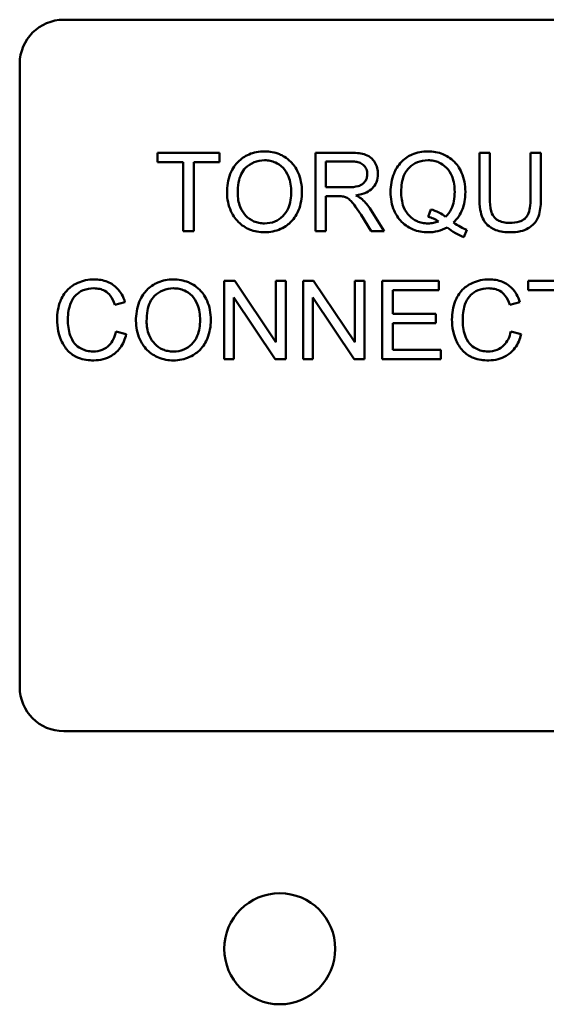
# Model space of a CAD drawing. Units: inches. Extents: x 3 to 151, y 2 to 117.
# Drawn here: x 106 to 106, y 36 to 37 of the extents above; entities that cross this region are included whole.
import ezdxf

# ---------------------------------------------------------------- set-up
doc = ezdxf.new("R2010")
doc.units = ezdxf.units.IN
doc.header["$LTSCALE"] = 7
doc.header["$MEASUREMENT"] = 0
doc.layers.add('Visible (ANSI)', color=7, linetype='Continuous', lineweight=50)

msp = doc.modelspace()

# ---------------------------------------------------------------- linework, layer by layer
at = {"layer": 'Visible (ANSI)'}
for p, q in [((105.6934, 36.9141), (107.0694, 36.9141)), ((105.6314, 35.9761), (105.6314, 36.8521)), ((105.9124, 36.7271), (105.8252, 36.7271)), ((105.8252, 36.7271), (105.8252, 36.7141)), ((105.8252, 36.7141), (105.8614, 36.7141)), ((105.8614, 36.7141), (105.8614, 36.6171)), ((105.876, 36.6171), (105.876, 36.7141)), ((105.876, 36.7141), (105.9124, 36.7141)), ((105.9124, 36.7141), (105.9124, 36.7271)), ((106.0959, 36.7271), (106.0471, 36.7271)), ((106.0471, 36.7271), (106.0471, 36.6171)), ((106.0617, 36.6786), (106.0617, 36.715)), ((106.0617, 36.715), (106.0965, 36.715)), ((106.2922, 36.7271), (106.2777, 36.7271)), ((106.2777, 36.7271), (106.2777, 36.6636)), ((106.2922, 36.6637), (106.2922, 36.7271)), ((106.3642, 36.7271), (106.3496, 36.7271)), ((106.3496, 36.7271), (106.3496, 36.6637)), ((106.3642, 36.6636), (106.3642, 36.7271)), ((106.093, 36.6786), (106.0617, 36.6786)), ((106.0617, 36.6171), (106.0617, 36.666)), ((106.0617, 36.666), (106.0785, 36.666)), ((106.1439, 36.6171), (106.1249, 36.6471)), ((106.2092, 36.6476), (106.2057, 36.637)), ((106.1112, 36.64), (106.1257, 36.6171)), ((105.8614, 36.6171), (105.876, 36.6171)), ((106.0471, 36.6171), (106.0617, 36.6171)), ((106.1257, 36.6171), (106.1439, 36.6171)), ((106.2557, 36.6086), (106.26, 36.6187)), ((105.9336, 36.5471), (105.9187, 36.5471)), ((105.9187, 36.5471), (105.9187, 36.4371)), ((105.9914, 36.4608), (105.9336, 36.5471)), ((106.0053, 36.5471), (105.9914, 36.5471)), ((105.9914, 36.5471), (105.9914, 36.4608)), ((106.0053, 36.4371), (106.0053, 36.5471)), ((106.0446, 36.5471), (106.0297, 36.5471)), ((106.0297, 36.5471), (106.0297, 36.4371)), ((106.1024, 36.4608), (106.0446, 36.5471)), ((106.1163, 36.5471), (106.1024, 36.5471)), ((106.1024, 36.5471), (106.1024, 36.4608)), ((106.1163, 36.4371), (106.1163, 36.5471)), ((106.2207, 36.5471), (106.1411, 36.5471)), ((106.1411, 36.5471), (106.1411, 36.4371)), ((106.1557, 36.5005), (106.1557, 36.5341)), ((106.1557, 36.5341), (106.2207, 36.5341)), ((106.2207, 36.5341), (106.2207, 36.5471)), ((106.4333, 36.5471), (106.3461, 36.5471)), ((106.3461, 36.5471), (106.3461, 36.5341)), ((106.3461, 36.5341), (106.3823, 36.5341)), ((105.9326, 36.4371), (105.9326, 36.5235)), ((105.9326, 36.5235), (105.9904, 36.4371)), ((106.0436, 36.4371), (106.0436, 36.5235)), ((106.0436, 36.5235), (106.1014, 36.4371)), ((105.7651, 36.5136), (105.7794, 36.517)), ((106.3202, 36.5136), (106.3345, 36.517)), ((106.2166, 36.5005), (106.1557, 36.5005)), ((106.2166, 36.4875), (106.2166, 36.5005)), ((106.1557, 36.4875), (106.2166, 36.4875)), ((106.1557, 36.4501), (106.1557, 36.4875)), ((105.7812, 36.4721), (105.7666, 36.4758)), ((106.3363, 36.4721), (106.3218, 36.4758)), ((106.2232, 36.4501), (106.1557, 36.4501)), ((106.2232, 36.4371), (106.2232, 36.4501)), ((105.9187, 36.4371), (105.9326, 36.4371)), ((105.9904, 36.4371), (106.0053, 36.4371)), ((106.0297, 36.4371), (106.0436, 36.4371)), ((106.1014, 36.4371), (106.1163, 36.4371)), ((106.1411, 36.4371), (106.2232, 36.4371)), ((107.0694, 35.9141), (105.6934, 35.9141))]:
    msp.add_line(p, q, dxfattribs=at)
msp.add_circle((105.997, 35.6083), 0.078, dxfattribs=at)
for centre, start, end in [((105.6934, 36.8521), 90, 180), ((105.6934, 35.9761), 180, 270)]:
    msp.add_arc(centre, 0.062, start, end, dxfattribs=at)
for points, knots in [([(105.9756, 36.7291), (105.9717, 36.7291), (105.9679, 36.7287), (105.9606, 36.7273), (105.9571, 36.7263), (105.9478, 36.7224), (105.9426, 36.7187), (105.9351, 36.711), (105.9307, 36.7057), (105.9241, 36.689), (105.9229, 36.6798), (105.9229, 36.6707)], [-0.3565789, -0.3565789, -0.3565789, -0.3565789, -0.2959741, -0.2959741, -0.2390557, -0.2390557, -0.1368814, -0.1368814, -0.069181, -0.069181, 0, 0, 0, 0]), ([(106.0281, 36.672), (106.0281, 36.6767), (106.0277, 36.6815), (106.026, 36.6906), (106.0247, 36.6949), (106.0196, 36.7065), (106.0157, 36.7112), (106.0067, 36.7203), (106.0004, 36.7235), (105.9899, 36.7278), (105.9828, 36.7291), (105.9756, 36.7291)], [-0.1207104, -0.1207104, -0.1207104, -0.1207104, -0.1114121, -0.1114121, -0.1026803, -0.1026803, -0.0867137, -0.0867137, -0.0552418, -0.0552418, 0, 0, 0, 0]), ([(106.2053, 36.7291), (106.2014, 36.7291), (106.1975, 36.7287), (106.19, 36.7272), (106.1864, 36.7261), (106.1791, 36.7229), (106.1737, 36.72), (106.1627, 36.709), (106.1595, 36.7027), (106.1542, 36.6898), (106.1527, 36.6811), (106.1527, 36.6721)], [-0.2035393, -0.2035393, -0.2035393, -0.2035393, -0.1718162, -0.1718162, -0.1413447, -0.1413447, -0.1066324, -0.1066324, -0.0681827, -0.0681827, 0, 0, 0, 0]), ([(106.2579, 36.6722), (106.2579, 36.6769), (106.2575, 36.6816), (106.2557, 36.6906), (106.2544, 36.6949), (106.2495, 36.7064), (106.2456, 36.7111), (106.237, 36.7198), (106.231, 36.7231), (106.2197, 36.7278), (106.2126, 36.7291), (106.2053, 36.7291)], [-0.1389213, -0.1389213, -0.1389213, -0.1389213, -0.1265127, -0.1265127, -0.1148065, -0.1148065, -0.0935725, -0.0935725, -0.055482, -0.055482, 0, 0, 0, 0]), ([(105.9379, 36.6705), (105.9379, 36.6755), (105.9383, 36.6805), (105.9399, 36.6894), (105.941, 36.6934), (105.9444, 36.7004), (105.9464, 36.7033), (105.9524, 36.7091), (105.9564, 36.7119), (105.9656, 36.7157), (105.9705, 36.7166), (105.9757, 36.7166)], [-0.1714639, -0.1714639, -0.1714639, -0.1714639, -0.1338882, -0.1338882, -0.1026871, -0.1026871, -0.0752378, -0.0752378, -0.0390787, -0.0390787, 0, 0, 0, 0]), ([(105.9757, 36.7166), (105.9784, 36.7166), (105.981, 36.7163), (105.9862, 36.7152), (105.9887, 36.7144), (105.9942, 36.712), (105.9981, 36.7097), (106.0042, 36.7033), (106.0071, 36.6995), (106.0121, 36.6868), (106.0131, 36.6794), (106.0131, 36.6721)], [-0.2824056, -0.2824056, -0.2824056, -0.2824056, -0.2273926, -0.2273926, -0.1742181, -0.1742181, -0.1040647, -0.1040647, -0.0555459, -0.0555459, 0, 0, 0, 0]), ([(106.135, 36.6971), (106.135, 36.7), (106.1347, 36.7029), (106.1332, 36.7084), (106.1321, 36.711), (106.1294, 36.7155), (106.1274, 36.7183), (106.1213, 36.7231), (106.1182, 36.7243), (106.1099, 36.7267), (106.1028, 36.7271), (106.0959, 36.7271)], [-0.153772, -0.153772, -0.153772, -0.153772, -0.1262086, -0.1262086, -0.0990696, -0.0990696, -0.076107, -0.076107, -0.0522861, -0.0522861, 0, 0, 0, 0]), ([(106.0965, 36.715), (106.0989, 36.715), (106.1015, 36.7148), (106.1059, 36.7141), (106.108, 36.7136), (106.1121, 36.7118), (106.1138, 36.7106), (106.1168, 36.7075), (106.118, 36.7058), (106.1197, 36.7017), (106.12, 36.6995), (106.12, 36.6971)], [-0.08294276, -0.08294276, -0.08294276, -0.08294276, -0.06538107, -0.06538107, -0.05070844, -0.05070844, -0.03364934, -0.03364934, -0.01777167, -0.01777167, 0, 0, 0, 0]), ([(106.1677, 36.6722), (106.1677, 36.6764), (106.1679, 36.6806), (106.1693, 36.6882), (106.1702, 36.6917), (106.174, 36.7007), (106.177, 36.7041), (106.1826, 36.7095), (106.1863, 36.712), (106.1952, 36.7157), (106.2003, 36.7166), (106.2054, 36.7166)], [-0.1284586, -0.1284586, -0.1284586, -0.1284586, -0.1121262, -0.1121262, -0.0978852, -0.0978852, -0.0738402, -0.0738402, -0.039074, -0.039074, 0, 0, 0, 0]), ([(106.2054, 36.7166), (106.2081, 36.7166), (106.2108, 36.7163), (106.2159, 36.7152), (106.2184, 36.7145), (106.2239, 36.712), (106.2278, 36.7097), (106.2344, 36.7029), (106.2371, 36.6989), (106.2419, 36.6868), (106.2429, 36.6795), (106.2429, 36.6722)], [-0.2357574, -0.2357574, -0.2357574, -0.2357574, -0.1935295, -0.1935295, -0.1527132, -0.1527132, -0.0989922, -0.0989922, -0.0552807, -0.0552807, 0, 0, 0, 0]), ([(106.12, 36.6971), (106.12, 36.6956), (106.1199, 36.6941), (106.1191, 36.6911), (106.1185, 36.6897), (106.1165, 36.6861), (106.1151, 36.6846), (106.1116, 36.6818), (106.1092, 36.6808), (106.1032, 36.679), (106.098, 36.6786), (106.093, 36.6786)], [-0.07495865, -0.07495865, -0.07495865, -0.07495865, -0.06950385, -0.06950385, -0.06402628, -0.06402628, -0.05486643, -0.05486643, -0.03847378, -0.03847378, 0, 0, 0, 0]), ([(106.1041, 36.6672), (106.1091, 36.6679), (106.1143, 36.6691), (106.122, 36.6728), (106.1248, 36.6747), (106.1287, 36.6787), (106.1311, 36.6815), (106.1344, 36.6893), (106.135, 36.6932), (106.135, 36.6971)], [-0.1995686, -0.1995686, -0.1995686, -0.1995686, -0.1188106, -0.1188106, -0.0649638, -0.0649638, -0.029987, -0.029987, 0, 0, 0, 0]), ([(105.9229, 36.6707), (105.9229, 36.6663), (105.9234, 36.6619), (105.9252, 36.6533), (105.9266, 36.6491), (105.9304, 36.6406), (105.9335, 36.635), (105.9434, 36.6253), (105.9488, 36.6217), (105.9613, 36.6165), (105.9684, 36.6153), (105.9756, 36.6153)], [-0.2643649, -0.2643649, -0.2643649, -0.2643649, -0.2124372, -0.2124372, -0.1608509, -0.1608509, -0.1033263, -0.1033263, -0.0549846, -0.0549846, 0, 0, 0, 0]), ([(105.9755, 36.6278), (105.9729, 36.6278), (105.9703, 36.628), (105.9653, 36.629), (105.963, 36.6297), (105.9563, 36.6325), (105.9526, 36.6352), (105.9469, 36.641), (105.9437, 36.6449), (105.9388, 36.6571), (105.9379, 36.6639), (105.9379, 36.6705)], [-0.2430683, -0.2430683, -0.2430683, -0.2430683, -0.2051854, -0.2051854, -0.1691709, -0.1691709, -0.100254, -0.100254, -0.050777, -0.050777, 0, 0, 0, 0]), ([(106.0131, 36.6721), (106.0131, 36.6646), (106.0121, 36.6567), (106.007, 36.6447), (106.0042, 36.6409), (105.9979, 36.6347), (105.9942, 36.6322), (105.9855, 36.6286), (105.9805, 36.6278), (105.9755, 36.6278)], [-0.1521023, -0.1521023, -0.1521023, -0.1521023, -0.1059079, -0.1059079, -0.0723243, -0.0723243, -0.0383638, -0.0383638, 0, 0, 0, 0]), ([(105.9756, 36.6153), (105.9795, 36.6153), (105.9834, 36.6157), (105.991, 36.6173), (105.9946, 36.6185), (106.0057, 36.6234), (106.0103, 36.6275), (106.0178, 36.6351), (106.0212, 36.641), (106.0267, 36.6545), (106.0281, 36.6632), (106.0281, 36.672)], [-0.1499971, -0.1499971, -0.1499971, -0.1499971, -0.1405345, -0.1405345, -0.1311803, -0.1311803, -0.1111955, -0.1111955, -0.0671382, -0.0671382, 0, 0, 0, 0]), ([(106.0785, 36.666), (106.0801, 36.666), (106.0818, 36.666), (106.0844, 36.6658), (106.0857, 36.6657), (106.0867, 36.6655)], [-0.01994628, -0.01994628, -0.01994628, -0.01994628, -0.00790644, -0.00790644, 0, 0, 0, 0]), ([(106.0867, 36.6655), (106.0884, 36.6651), (106.0901, 36.6644), (106.0937, 36.6624), (106.0953, 36.6611), (106.0992, 36.6572), (106.103, 36.6526), (106.1112, 36.64)], [-0.2374801, -0.2374801, -0.2374801, -0.2374801, -0.1844675, -0.1844675, -0.1140946, -0.1140946, 0, 0, 0, 0]), ([(106.1128, 36.6617), (106.1117, 36.6627), (106.1104, 36.6637), (106.1075, 36.6654), (106.1058, 36.6664), (106.1041, 36.6672)], [-0.02579976, -0.02579976, -0.02579976, -0.02579976, -0.01437146, -0.01437146, 0, 0, 0, 0]), ([(106.1249, 36.6471), (106.1231, 36.6499), (106.1211, 36.6526), (106.1171, 36.6575), (106.115, 36.6597), (106.1128, 36.6617)], [-0.04831733, -0.04831733, -0.04831733, -0.04831733, -0.02300668, -0.02300668, 0, 0, 0, 0]), ([(106.1527, 36.6721), (106.1527, 36.6675), (106.1531, 36.6628), (106.1548, 36.6539), (106.1561, 36.6498), (106.1601, 36.6405), (106.1634, 36.635), (106.1737, 36.6245), (106.1797, 36.6212), (106.191, 36.6165), (106.1979, 36.6153), (106.2051, 36.6153)], [-0.1803849, -0.1803849, -0.1803849, -0.1803849, -0.152717, -0.152717, -0.126526, -0.126526, -0.0928076, -0.0928076, -0.0544192, -0.0544192, 0, 0, 0, 0]), ([(106.2054, 36.6278), (106.2027, 36.6278), (106.1999, 36.628), (106.1947, 36.629), (106.1923, 36.6298), (106.1857, 36.6327), (106.1819, 36.6354), (106.1766, 36.641), (106.1735, 36.6448), (106.1685, 36.6578), (106.1677, 36.6651), (106.1677, 36.6722)], [-0.2744473, -0.2744473, -0.2744473, -0.2744473, -0.2283044, -0.2283044, -0.1847155, -0.1847155, -0.1054779, -0.1054779, -0.0541923, -0.0541923, 0, 0, 0, 0]), ([(106.2429, 36.6722), (106.2429, 36.6678), (106.2425, 36.6633), (106.2409, 36.6552), (106.2398, 36.6514), (106.2361, 36.6438), (106.2334, 36.6402), (106.23, 36.6371)], [-0.09822798, -0.09822798, -0.09822798, -0.09822798, -0.06449445, -0.06449445, -0.03487978, -0.03487978, 0, 0, 0, 0]), ([(106.2413, 36.629), (106.244, 36.6316), (106.2465, 36.6345), (106.2507, 36.6409), (106.2524, 36.6443), (106.2561, 36.6539), (106.2579, 36.6618), (106.2579, 36.6722)], [-0.1730683, -0.1730683, -0.1730683, -0.1730683, -0.1262247, -0.1262247, -0.0794855, -0.0794855, 0, 0, 0, 0]), ([(106.2777, 36.6636), (106.2777, 36.6582), (106.278, 36.6525), (106.2795, 36.643), (106.2806, 36.6387), (106.2841, 36.6312), (106.2863, 36.6281), (106.2914, 36.6233), (106.295, 36.6206), (106.3071, 36.6161), (106.3143, 36.6153), (106.3212, 36.6153)], [-0.3104, -0.3104, -0.3104, -0.3104, -0.2241104, -0.2241104, -0.1581781, -0.1581781, -0.0982604, -0.0982604, -0.052449, -0.052449, 0, 0, 0, 0]), ([(106.3199, 36.6285), (106.3169, 36.6285), (106.3139, 36.6287), (106.3076, 36.6303), (106.3052, 36.6314), (106.3013, 36.6338), (106.2993, 36.6355), (106.2956, 36.6403), (106.2946, 36.6431), (106.2926, 36.6504), (106.2922, 36.6573), (106.2922, 36.6637)], [-0.1029539, -0.1029539, -0.1029539, -0.1029539, -0.0932631, -0.0932631, -0.0823044, -0.0823044, -0.0679874, -0.0679874, -0.0488485, -0.0488485, 0, 0, 0, 0]), ([(106.3496, 36.6637), (106.3496, 36.6591), (106.3493, 36.6542), (106.348, 36.6464), (106.3471, 36.643), (106.3444, 36.6376), (106.343, 36.6359), (106.3393, 36.6326), (106.3367, 36.6313), (106.3296, 36.6289), (106.3246, 36.6285), (106.3199, 36.6285)], [-0.1225736, -0.1225736, -0.1225736, -0.1225736, -0.094293, -0.094293, -0.0735981, -0.0735981, -0.0571159, -0.0571159, -0.0356826, -0.0356826, 0, 0, 0, 0]), ([(106.3212, 36.6153), (106.3259, 36.6153), (106.3306, 36.6157), (106.3391, 36.6176), (106.3429, 36.619), (106.3479, 36.622), (106.3522, 36.6246), (106.3588, 36.6329), (106.3604, 36.6367), (106.3635, 36.6474), (106.3642, 36.6555), (106.3642, 36.6636)], [-0.3403828, -0.3403828, -0.3403828, -0.3403828, -0.2315472, -0.2315472, -0.1383554, -0.1383554, -0.0958577, -0.0958577, -0.0613862, -0.0613862, 0, 0, 0, 0]), ([(106.23, 36.6371), (106.2272, 36.6395), (106.2241, 36.6415), (106.2171, 36.645), (106.2132, 36.6465), (106.2092, 36.6476)], [-0.05964095, -0.05964095, -0.05964095, -0.05964095, -0.03123967, -0.03123967, 0, 0, 0, 0]), ([(106.2057, 36.637), (106.2083, 36.6364), (106.2107, 36.6356), (106.2156, 36.6334), (106.2179, 36.6322), (106.2201, 36.6307)], [-0.04022992, -0.04022992, -0.04022992, -0.04022992, -0.02037592, -0.02037592, 0, 0, 0, 0]), ([(106.2051, 36.6153), (106.2098, 36.6153), (106.2146, 36.6158), (106.2237, 36.6182), (106.228, 36.6199), (106.2321, 36.6222)], [-0.07191234, -0.07191234, -0.07191234, -0.07191234, -0.03551952, -0.03551952, 0, 0, 0, 0]), ([(106.2201, 36.6307), (106.2178, 36.6297), (106.2154, 36.629), (106.2105, 36.628), (106.2079, 36.6278), (106.2054, 36.6278)], [-0.03859303, -0.03859303, -0.03859303, -0.03859303, -0.01944824, -0.01944824, 0, 0, 0, 0]), ([(106.2321, 36.6222), (106.2358, 36.6192), (106.2397, 36.6165), (106.2477, 36.6119), (106.2516, 36.6101), (106.2557, 36.6086)], [-0.06952643, -0.06952643, -0.06952643, -0.06952643, -0.03321204, -0.03321204, 0, 0, 0, 0]), ([(106.26, 36.6187), (106.2569, 36.6199), (106.2539, 36.6214), (106.2477, 36.6247), (106.2444, 36.6268), (106.2413, 36.629)], [-0.05393215, -0.05393215, -0.05393215, -0.05393215, -0.02896393, -0.02896393, 0, 0, 0, 0]), ([(105.736, 36.5491), (105.732, 36.5491), (105.728, 36.5487), (105.7203, 36.5471), (105.7166, 36.5459), (105.7058, 36.5411), (105.7014, 36.5372), (105.6938, 36.5295), (105.6906, 36.5236), (105.6853, 36.5105), (105.684, 36.5017), (105.684, 36.493)], [-0.1474319, -0.1474319, -0.1474319, -0.1474319, -0.1374177, -0.1374177, -0.12771, -0.12771, -0.1079907, -0.1079907, -0.0667721, -0.0667721, 0, 0, 0, 0]), ([(105.7794, 36.517), (105.7783, 36.5209), (105.7767, 36.5246), (105.7729, 36.5314), (105.7706, 36.5343), (105.7648, 36.5401), (105.7606, 36.5433), (105.7488, 36.5481), (105.7424, 36.5491), (105.736, 36.5491)], [-0.1811988, -0.1811988, -0.1811988, -0.1811988, -0.1376123, -0.1376123, -0.0966933, -0.0966933, -0.0492282, -0.0492282, 0, 0, 0, 0]), ([(105.8475, 36.5491), (105.8436, 36.5491), (105.8398, 36.5487), (105.8324, 36.5473), (105.829, 36.5463), (105.8197, 36.5424), (105.8145, 36.5387), (105.807, 36.531), (105.8026, 36.5257), (105.796, 36.509), (105.7948, 36.4998), (105.7948, 36.4907)], [-0.3565789, -0.3565789, -0.3565789, -0.3565789, -0.2959741, -0.2959741, -0.2390557, -0.2390557, -0.1368814, -0.1368814, -0.069181, -0.069181, 0, 0, 0, 0]), ([(105.9, 36.492), (105.9, 36.4967), (105.8996, 36.5015), (105.8979, 36.5106), (105.8966, 36.5149), (105.8915, 36.5265), (105.8876, 36.5312), (105.8786, 36.5403), (105.8723, 36.5435), (105.8618, 36.5478), (105.8547, 36.5491), (105.8475, 36.5491)], [-0.1207104, -0.1207104, -0.1207104, -0.1207104, -0.1114121, -0.1114121, -0.1026803, -0.1026803, -0.0867137, -0.0867137, -0.0552418, -0.0552418, 0, 0, 0, 0]), ([(106.2911, 36.5491), (106.2871, 36.5491), (106.2831, 36.5487), (106.2754, 36.5471), (106.2717, 36.5459), (106.261, 36.5411), (106.2565, 36.5372), (106.2489, 36.5295), (106.2457, 36.5236), (106.2404, 36.5105), (106.2391, 36.5017), (106.2391, 36.493)], [-0.1474319, -0.1474319, -0.1474319, -0.1474319, -0.1374177, -0.1374177, -0.12771, -0.12771, -0.1079907, -0.1079907, -0.0667721, -0.0667721, 0, 0, 0, 0]), ([(106.3345, 36.517), (106.3334, 36.5209), (106.3319, 36.5246), (106.328, 36.5314), (106.3257, 36.5343), (106.3199, 36.5401), (106.3157, 36.5433), (106.3039, 36.5481), (106.2975, 36.5491), (106.2911, 36.5491)], [-0.1811988, -0.1811988, -0.1811988, -0.1811988, -0.1376123, -0.1376123, -0.0966933, -0.0966933, -0.0492282, -0.0492282, 0, 0, 0, 0]), ([(105.699, 36.4931), (105.699, 36.4972), (105.6994, 36.5013), (105.7005, 36.5073), (105.7015, 36.5125), (105.7053, 36.521), (105.7076, 36.5244), (105.7129, 36.5296), (105.7161, 36.5321), (105.7254, 36.5358), (105.7305, 36.5366), (105.7356, 36.5366)], [-0.303459, -0.303459, -0.303459, -0.303459, -0.1821279, -0.1821279, -0.1238529, -0.1238529, -0.0762121, -0.0762121, -0.0388933, -0.0388933, 0, 0, 0, 0]), ([(105.7356, 36.5366), (105.7384, 36.5366), (105.7412, 36.5363), (105.7464, 36.5351), (105.7487, 36.5342), (105.7543, 36.5312), (105.7567, 36.5288), (105.7615, 36.5228), (105.7636, 36.5182), (105.7651, 36.5136)], [-0.08808409, -0.08808409, -0.08808409, -0.08808409, -0.07254749, -0.07254749, -0.05840362, -0.05840362, -0.03682396, -0.03682396, 0, 0, 0, 0]), ([(105.8098, 36.4905), (105.8098, 36.4955), (105.8102, 36.5005), (105.8118, 36.5094), (105.8129, 36.5134), (105.8162, 36.5204), (105.8183, 36.5233), (105.8243, 36.5291), (105.8283, 36.5319), (105.8374, 36.5357), (105.8424, 36.5366), (105.8476, 36.5366)], [-0.1714639, -0.1714639, -0.1714639, -0.1714639, -0.1338882, -0.1338882, -0.1026871, -0.1026871, -0.0752378, -0.0752378, -0.0390787, -0.0390787, 0, 0, 0, 0]), ([(105.8476, 36.5366), (105.8502, 36.5366), (105.8529, 36.5363), (105.8581, 36.5352), (105.8606, 36.5344), (105.8661, 36.532), (105.87, 36.5297), (105.8761, 36.5233), (105.879, 36.5195), (105.884, 36.5068), (105.885, 36.4994), (105.885, 36.4921)], [-0.2824056, -0.2824056, -0.2824056, -0.2824056, -0.2273926, -0.2273926, -0.1742181, -0.1742181, -0.1040647, -0.1040647, -0.0555459, -0.0555459, 0, 0, 0, 0]), ([(106.2541, 36.4931), (106.2541, 36.4972), (106.2545, 36.5013), (106.2556, 36.5073), (106.2566, 36.5125), (106.2604, 36.521), (106.2627, 36.5244), (106.268, 36.5296), (106.2713, 36.5321), (106.2805, 36.5358), (106.2856, 36.5366), (106.2907, 36.5366)], [-0.303459, -0.303459, -0.303459, -0.303459, -0.1821279, -0.1821279, -0.1238529, -0.1238529, -0.0762121, -0.0762121, -0.0388933, -0.0388933, 0, 0, 0, 0]), ([(106.2907, 36.5366), (106.2935, 36.5366), (106.2963, 36.5363), (106.3015, 36.5351), (106.3039, 36.5342), (106.3095, 36.5312), (106.3118, 36.5288), (106.3166, 36.5228), (106.3187, 36.5182), (106.3202, 36.5136)], [-0.08808409, -0.08808409, -0.08808409, -0.08808409, -0.07254749, -0.07254749, -0.05840362, -0.05840362, -0.03682396, -0.03682396, 0, 0, 0, 0]), ([(105.684, 36.493), (105.684, 36.4874), (105.6845, 36.4819), (105.6873, 36.4689), (105.6897, 36.4635), (105.6933, 36.456), (105.6965, 36.4514), (105.7051, 36.4431), (105.7096, 36.4405), (105.721, 36.4362), (105.7284, 36.4353), (105.7357, 36.4353)], [-0.1538063, -0.1538063, -0.1538063, -0.1538063, -0.142582, -0.142582, -0.1269489, -0.1269489, -0.0924858, -0.0924858, -0.0553131, -0.0553131, 0, 0, 0, 0]), ([(105.7345, 36.4478), (105.7316, 36.4478), (105.7287, 36.4481), (105.7231, 36.4495), (105.7204, 36.4505), (105.7139, 36.4538), (105.7112, 36.4561), (105.7056, 36.4625), (105.7037, 36.4667), (105.6999, 36.4775), (105.699, 36.4853), (105.699, 36.4931)], [-0.1272438, -0.1272438, -0.1272438, -0.1272438, -0.1157273, -0.1157273, -0.1043161, -0.1043161, -0.0866541, -0.0866541, -0.0588762, -0.0588762, 0, 0, 0, 0]), ([(106.2391, 36.493), (106.2391, 36.4874), (106.2396, 36.4819), (106.2424, 36.4689), (106.2448, 36.4635), (106.2484, 36.456), (106.2516, 36.4514), (106.2602, 36.4431), (106.2647, 36.4405), (106.2761, 36.4362), (106.2836, 36.4353), (106.2908, 36.4353)], [-0.1538063, -0.1538063, -0.1538063, -0.1538063, -0.142582, -0.142582, -0.1269489, -0.1269489, -0.0924858, -0.0924858, -0.0553131, -0.0553131, 0, 0, 0, 0]), ([(106.2896, 36.4478), (106.2867, 36.4478), (106.2838, 36.4481), (106.2782, 36.4495), (106.2755, 36.4505), (106.2691, 36.4538), (106.2663, 36.4561), (106.2607, 36.4625), (106.2588, 36.4667), (106.255, 36.4775), (106.2541, 36.4853), (106.2541, 36.4931)], [-0.1272438, -0.1272438, -0.1272438, -0.1272438, -0.1157273, -0.1157273, -0.1043161, -0.1043161, -0.0866541, -0.0866541, -0.0588762, -0.0588762, 0, 0, 0, 0]), ([(105.7948, 36.4907), (105.7948, 36.4863), (105.7953, 36.4819), (105.7971, 36.4733), (105.7985, 36.4691), (105.8023, 36.4606), (105.8054, 36.455), (105.8153, 36.4453), (105.8207, 36.4417), (105.8332, 36.4365), (105.8403, 36.4353), (105.8475, 36.4353)], [-0.2643649, -0.2643649, -0.2643649, -0.2643649, -0.2124372, -0.2124372, -0.1608509, -0.1608509, -0.1033263, -0.1033263, -0.0549846, -0.0549846, 0, 0, 0, 0]), ([(105.8474, 36.4478), (105.8448, 36.4478), (105.8422, 36.448), (105.8372, 36.449), (105.8349, 36.4497), (105.8282, 36.4525), (105.8244, 36.4552), (105.8188, 36.461), (105.8156, 36.4649), (105.8107, 36.4771), (105.8098, 36.4839), (105.8098, 36.4905)], [-0.2430683, -0.2430683, -0.2430683, -0.2430683, -0.2051854, -0.2051854, -0.1691709, -0.1691709, -0.100254, -0.100254, -0.050777, -0.050777, 0, 0, 0, 0]), ([(105.885, 36.4921), (105.885, 36.4846), (105.884, 36.4767), (105.8789, 36.4647), (105.8761, 36.4609), (105.8698, 36.4547), (105.8661, 36.4522), (105.8574, 36.4486), (105.8524, 36.4478), (105.8474, 36.4478)], [-0.1521023, -0.1521023, -0.1521023, -0.1521023, -0.1059079, -0.1059079, -0.0723243, -0.0723243, -0.0383638, -0.0383638, 0, 0, 0, 0]), ([(105.8475, 36.4353), (105.8514, 36.4353), (105.8553, 36.4357), (105.8629, 36.4373), (105.8665, 36.4385), (105.8776, 36.4434), (105.8821, 36.4475), (105.8897, 36.4551), (105.8931, 36.461), (105.8986, 36.4745), (105.9, 36.4832), (105.9, 36.492)], [-0.1499971, -0.1499971, -0.1499971, -0.1499971, -0.1405345, -0.1405345, -0.1311803, -0.1311803, -0.1111955, -0.1111955, -0.0671382, -0.0671382, 0, 0, 0, 0]), ([(105.7666, 36.4758), (105.7658, 36.472), (105.7646, 36.4683), (105.7614, 36.4618), (105.7595, 36.459), (105.7546, 36.4541), (105.7514, 36.4518), (105.7434, 36.4485), (105.7389, 36.4478), (105.7345, 36.4478)], [-0.1345311, -0.1345311, -0.1345311, -0.1345311, -0.0984808, -0.0984808, -0.0665804, -0.0665804, -0.0342102, -0.0342102, 0, 0, 0, 0]), ([(105.7357, 36.4353), (105.7401, 36.4353), (105.7446, 36.4358), (105.7529, 36.4379), (105.7567, 36.4395), (105.7636, 36.4436), (105.7682, 36.4469), (105.7767, 36.4585), (105.7795, 36.4652), (105.7812, 36.4721)], [-0.2327926, -0.2327926, -0.2327926, -0.2327926, -0.1691173, -0.1691173, -0.1095805, -0.1095805, -0.0544045, -0.0544045, 0, 0, 0, 0]), ([(106.3218, 36.4758), (106.3209, 36.472), (106.3198, 36.4683), (106.3165, 36.4618), (106.3146, 36.459), (106.3097, 36.4541), (106.3065, 36.4518), (106.2985, 36.4485), (106.2941, 36.4478), (106.2896, 36.4478)], [-0.1345311, -0.1345311, -0.1345311, -0.1345311, -0.0984808, -0.0984808, -0.0665804, -0.0665804, -0.0342102, -0.0342102, 0, 0, 0, 0]), ([(106.2908, 36.4353), (106.2953, 36.4353), (106.2997, 36.4358), (106.308, 36.4379), (106.3118, 36.4395), (106.3187, 36.4436), (106.3233, 36.4469), (106.3318, 36.4585), (106.3346, 36.4652), (106.3363, 36.4721)], [-0.2327926, -0.2327926, -0.2327926, -0.2327926, -0.1691173, -0.1691173, -0.1095805, -0.1095805, -0.0544045, -0.0544045, 0, 0, 0, 0])]:
    msp.add_open_spline(points, degree=3, knots=knots, dxfattribs=at)

doc.saveas('drawing.dxf')
